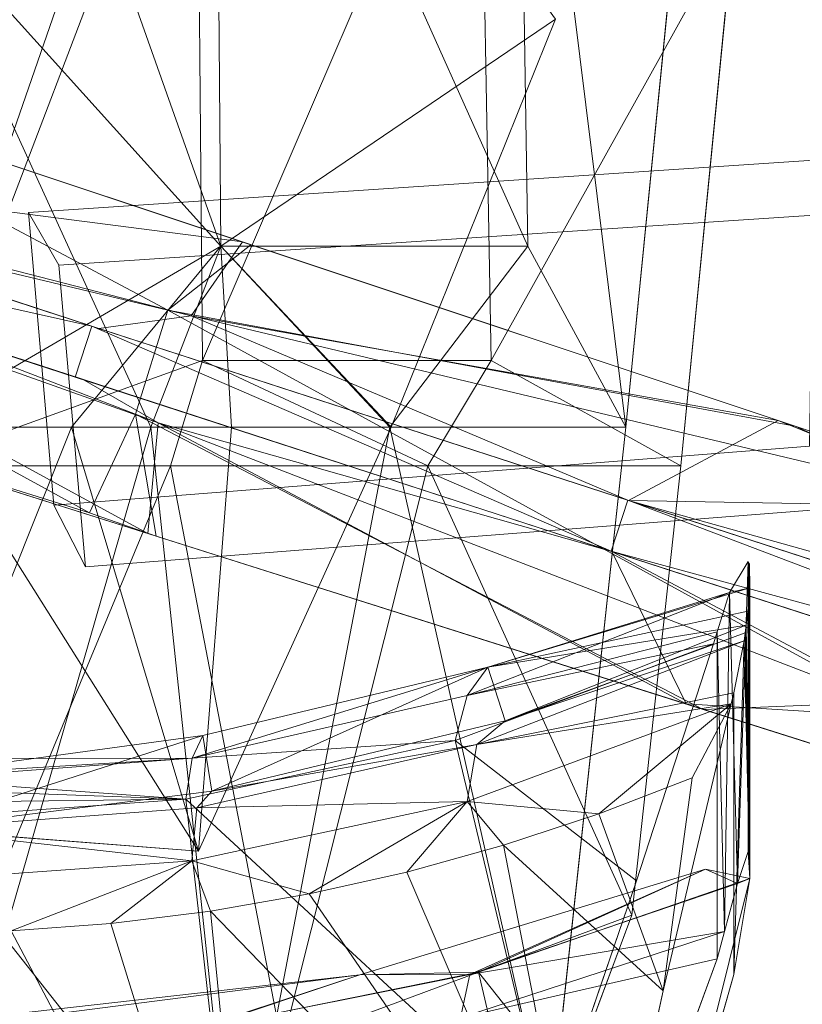
# Model space of a CAD drawing. Extents: x 394 to 544, y 517 to 643.
# Drawn here: x 472 to 478, y 595 to 602 of the extents above; entities that cross this region are included whole.
import ezdxf

# ---------------------------------------------------------------- set-up
doc = ezdxf.new("R2010")
doc.units = 0
for name, color, linetype in [('A-FURN', 7, 'Continuous'), ('A-FURN-ATTRIBUTE-T', 7, 'Continuous'), ('BASE', 8, 'Continuous'), ('BLACK_ALWAYS', 251, 'Continuous'), ('TK3SEAT_SUP', 250, 'Continuous')]:
    doc.layers.add(name, color=color, linetype=linetype)
doc.styles.get("Standard").update_dxf_attribs({"font": 'ARIAL.TTF'})

# ---------------------------------------------------------------- blocks, each defined once
blk = doc.blocks.new('3_NMAXNHWS')
at = {"layer": 'BASE', "lineweight": 0}
for points, invisible_edges in [([(-4.9711, 3.1173, 15.3407), (-11.4182, 2.6148, 16.5321), (-10.0377, 2.2736, 17.3412)], 14), ([(-11.4182, 2.6148, 16.5321), (-4.9711, 3.1173, 15.3407), (-4.7866, 1.0077, 15.5145)], 12), ([(-4.9711, 3.1173, 15.3407), (-10.0377, 2.2736, 17.3412), (-4.7513, 2.6856, 16.3643)], 1), ([(-4.9711, 3.1173, 15.3407), (-4.7513, 2.6856, 16.3643), (-4.7866, 1.0077, 15.5145)], 2), ([(-4.5723, 0.6388, 16.5329), (-4.7513, 2.6856, 16.3643), (-10.0377, 2.2736, 17.3412)], 12), ([(-4.7513, 2.6856, 16.3643), (-4.5723, 0.6388, 16.5329), (-4.7866, 1.0077, 15.5145)], 12), ([(-11.4369, 0.5653, 16.736), (-11.4182, 2.6148, 16.5321), (-4.7866, 1.0077, 15.5145)], 2), ([(-10.0672, 0.2733, 17.5422), (-4.5723, 0.6388, 16.5329), (-10.0377, 2.2736, 17.3412)], 2), ([(-10.0672, 0.2733, 17.5422), (-11.4369, 0.5653, 16.736), (-4.7866, 1.0077, 15.5145)], 13), ([(-4.5723, 0.6388, 16.5329), (-10.0672, 0.2733, 17.5422), (-4.7866, 1.0077, 15.5145)], 2)]:
    blk.add_3dface(points, dxfattribs=dict(at, invisible_edges=invisible_edges))
at = {"layer": 'BLACK_ALWAYS', "lineweight": 0}
for points in [[(-7.1097, 2.14, 17.1181), (-5.9945, 2.14, 16.9772), (-5.7631, 5.1065, 16.3406)], [(-5.9945, 2.14, 16.9772), (-4.8737, 2.14, 16.8925), (-5.7631, 5.1065, 16.3406)], [(-3.75, 4.9515, 16.2842), (-5.7631, 5.1065, 16.3406), (-4.8737, 2.14, 16.8925)], [(-3.75, 2.14, 16.8642), (-3.75, 4.9515, 16.2842), (-4.8737, 2.14, 16.8925)], [(-7.1097, 2.14, 17.1181), (-8.26, -0.7148, 17.7822), (-5.9187, 0.8734, 17.2042)], [(-5.9945, 2.14, 16.9772), (-7.1097, 2.14, 17.1181), (-5.9187, 0.8734, 17.2042)], [(-5.9945, 2.14, 16.9772), (-5.9187, 0.8734, 17.2042), (-4.8737, 2.14, 16.8925)], [(-4.8737, 2.14, 16.8925), (-5.9187, 0.8734, 17.2042), (-3.75, 2.14, 16.8642)], [(-5.8801, -4.0074, 17.5963), (-3.75, 2.14, 16.8642), (-5.9187, 0.8734, 17.2042)], [(-3.75, -1.767, 17.4091), (-3.75, 2.14, 16.8642), (-5.8801, -4.0074, 17.5963)], [(-8.26, -0.7148, 17.7822), (-5.8801, -4.0074, 17.5963), (-5.9187, 0.8734, 17.2042)]]:
    blk.add_3dface(points, dxfattribs=at)
for points, invisible_edges in [([(-5.7631, 5.1065, 16.3406), (-4, 2.3097, 15.3227), (-7.1097, 2.14, 17.1181)], 2), ([(-5.7631, 5.1065, 16.3406), (-3.75, 4.9515, 16.2842), (-4, 2.3097, 15.3227)], 2), ([(-4, 2.3097, 15.3227), (-4, -7.9823, 15.3227), (-7.1097, 2.14, 17.1181)], 14), ([(-8.26, -0.7148, 17.7822), (-7.1097, 2.14, 17.1181), (-7.252, -9.8599, 17.2002)], 14), ([(-4, -7.9823, 15.3227), (-7.252, -9.8599, 17.2002), (-7.1097, 2.14, 17.1181)], 14)]:
    blk.add_3dface(points, dxfattribs=dict(at, invisible_edges=invisible_edges))
at = {"layer": 'TK3SEAT_SUP', "lineweight": 0}
for points in [[(-8.5253, 9.3876, 41.927), (-7.722, 5.9536, 27.9515), (-9.0423, 7.6195, 35.7826)], [(-5.7538, 6.3521, 27.9515), (-7.722, 5.9536, 27.9515), (-8.5253, 9.3876, 41.927)], [(-3.75, 9.2257, 42.6624), (-6.182, 8.9483, 42.361), (-4.4509, 5.6634, 31.7724)], [(-8.5253, 8.2975, 41.927), (-5.8461, 5.526, 31.7724), (-6.182, 8.9483, 42.361)], [(-4.4509, 5.6634, 31.7724), (-6.182, 8.9483, 42.361), (-5.1502, 5.6119, 31.7724)], [(-6.182, 8.9483, 42.361), (-5.8461, 5.526, 31.7724), (-5.1502, 5.6119, 31.7724)], [(-9.0129, 6.083, 36.1317), (-7.8967, 5.0655, 31.7724), (-8.5253, 8.2975, 41.927)], [(-6.5369, 5.4062, 31.7724), (-5.8461, 5.526, 31.7724), (-8.5253, 8.2975, 41.927)], [(-6.5369, 5.4062, 31.7724), (-8.5253, 8.2975, 41.927), (-7.221, 5.2525, 31.7724)], [(-8.5253, 8.2975, 41.927), (-7.8967, 5.0655, 31.7724), (-7.221, 5.2525, 31.7724)], [(-3.75, 7.9625, 15.6631), (-5.4298, 2.14, 16.9274), (-6.0245, 7.7434, 15.8185)], [(-3.75, 7.9625, 15.6631), (-3.75, 4.8802, 23.4444), (-6.0126, 7.7449, 15.8191)], [(-3.75, 2.14, 16.8642), (-5.4298, 2.14, 16.9274), (-3.75, 7.9625, 15.6631)], [(-8.2179, 7.0979, 16.2723), (-6.0245, 7.7434, 15.8185), (-7.1002, 2.14, 17.1166)], [(-6.0126, 7.7449, 15.8191), (-5.6736, 4.7423, 23.4444), (-8.2169, 7.0946, 16.2811)], [(-7.1002, 2.14, 17.1166), (-6.0245, 7.7434, 15.8185), (-5.4298, 2.14, 16.9274)], [(-3.75, 4.8802, 23.4444), (-5.6736, 4.7423, 23.4444), (-6.0126, 7.7449, 15.8191)], [(-9.5076, 5.9699, 30.252), (-9.0423, 7.6195, 35.7826), (-9.6199, 5.2972, 27.9515)], [(-9.6199, 5.2972, 27.9515), (-9.0423, 7.6195, 35.7826), (-7.722, 5.9536, 27.9515)], [(-8.8, 7.4654, 19.9215), (-9.3914, 5.8595, 23.6139), (-7.5956, 6.273, 24.0582)], [(-8.7941, 5.5542, 19.5423), (-6.3475, 6.4646, 18.8836), (-8.2179, 7.0979, 16.2723)], [(-8.7516, 2.14, 17.4308), (-8.2179, 7.0979, 16.2723), (-7.1002, 2.14, 17.1166)], [(-8.8258, 5.3152, 20.0829), (-8.2169, 7.0946, 16.2811), (-7.5579, 4.3314, 23.4444)], [(-5.6736, 4.7423, 23.4444), (-7.5579, 4.3314, 23.4444), (-8.2169, 7.0946, 16.2811)], [(-3.75, 6.7778, 18.6538), (-6.3475, 6.4646, 18.8836), (-5.5662, 2.411, 19.6387)], [(-3.75, 2.411, 19.5546), (-3.75, 6.7778, 18.6538), (-5.5662, 2.411, 19.6387)], [(-8.7941, 5.5542, 19.5423), (-7.3669, 2.411, 19.8901), (-6.3475, 6.4646, 18.8836)], [(-5.5662, 2.411, 19.6387), (-6.3475, 6.4646, 18.8836), (-7.3669, 2.411, 19.8901)], [(-5.7538, 6.3521, 27.9515), (-6.8916, 5.9726, 26.5146), (-7.722, 5.9536, 27.9515)], [(-5.7227, 6.3562, 25.0777), (-7.5956, 6.273, 24.0582), (-7.6614, 5.97, 25.0777)], [(-5.7227, 6.3562, 25.0777), (-7.6614, 5.97, 25.0777), (-6.8916, 5.9726, 26.5146)], [(-4.3829, 6.2939, 26.5146), (-5.7227, 6.3562, 25.0777), (-6.8916, 5.9726, 26.5146)], [(-5.7538, 6.3521, 27.9515), (-3.75, 6.3272, 26.9979), (-6.8916, 5.9726, 26.5146)], [(-9.3914, 5.8595, 23.6139), (-9.4414, 5.6691, 24.0582), (-7.5956, 6.273, 24.0582)], [(-9.4414, 5.6691, 24.0582), (-7.6614, 5.97, 25.0777), (-7.5956, 6.273, 24.0582)], [(-4.3829, 6.2939, 26.5146), (-6.8916, 5.9726, 26.5146), (-3.75, 6.3272, 26.9979)], [(-9.4892, 4.0748, 30.4705), (-9.2167, 4.5933, 31.7724), (-9.0129, 6.083, 36.1317)], [(-9.2167, 4.5933, 31.7724), (-8.5639, 4.8451, 31.7724), (-9.0129, 6.083, 36.1317)], [(-8.5639, 4.8451, 31.7724), (-7.8967, 5.0655, 31.7724), (-9.0129, 6.083, 36.1317)], [(-9.5076, 5.9699, 30.252), (-9.6199, 5.2972, 27.9515), (-9.5806, 3.6345, 29.171)], [(-9.6199, 5.2972, 27.9515), (-7.722, 5.9536, 27.9515), (-9.3099, 5.232, 26.5146)], [(-9.5076, 3.9997, 30.252), (-9.5076, 5.9699, 30.252), (-9.5806, 3.6345, 29.171)], [(-9.5331, 5.3336, 25.0777), (-7.6614, 5.97, 25.0777), (-9.4414, 5.6691, 24.0582)], [(-9.5331, 5.3336, 25.0777), (-9.3099, 5.232, 26.5146), (-7.6614, 5.97, 25.0777)], [(-6.8916, 5.9726, 26.5146), (-7.6614, 5.97, 25.0777), (-9.3099, 5.232, 26.5146)], [(-6.8916, 5.9726, 26.5146), (-9.3099, 5.232, 26.5146), (-7.722, 5.9536, 27.9515)], [(-9.3914, 5.8595, 23.6139), (-9.3914, 3.5733, 23.6139), (-9.4414, 5.6691, 24.0582)], [(-9.4414, 5.6691, 24.0582), (-9.4782, 3.2966, 24.4258), (-9.5331, 5.3336, 25.0777)], [(-9.3914, 3.5733, 23.6139), (-9.4782, 3.2966, 24.4258), (-9.4414, 5.6691, 24.0582)], [(-3.75, 5.3132, 30.4705), (-4.4509, 5.6634, 31.7724), (-5.7153, 5.1738, 30.4705)], [(-4.4509, 5.6634, 31.7724), (-5.1502, 5.6119, 31.7724), (-5.7153, 5.1738, 30.4705)], [(-5.7153, 5.1738, 30.4705), (-5.1502, 5.6119, 31.7724), (-5.8461, 5.526, 31.7724)], [(-9.1367, 2.411, 20.3066), (-7.3669, 2.411, 19.8901), (-8.7941, 5.5542, 19.5423)], [(-6.5369, 5.4062, 31.7724), (-5.7153, 5.1738, 30.4705), (-5.8461, 5.526, 31.7724)], [(-5.7153, 5.1738, 30.4705), (-6.5369, 5.4062, 31.7724), (-7.6413, 4.7582, 30.4705)], [(-6.5369, 5.4062, 31.7724), (-7.221, 5.2525, 31.7724), (-7.6413, 4.7582, 30.4705)], [(-9.608, 5.1085, 26.5118), (-9.6199, 5.2972, 27.9515), (-9.5331, 5.3336, 25.0777)], [(-9.5331, 5.3336, 25.0777), (-9.6199, 5.2972, 27.9515), (-9.3099, 5.232, 26.5146)], [(-9.5331, 5.3336, 25.0777), (-9.6067, 3.0793, 26.4699), (-9.608, 5.1085, 26.5118)], [(-9.6067, 3.0793, 26.4699), (-9.5331, 5.3336, 25.0777), (-9.4782, 3.2966, 24.4258)], [(-9.3643, 3.6559, 23.4444), (-8.8258, 5.3152, 20.0829), (-7.5579, 4.3314, 23.4444)], [(-3.75, 4.9523, 29.171), (-3.75, 5.3132, 30.4705), (-5.7153, 5.1738, 30.4705)], [(-13.0336, 5.299, 3.9914), (-10.5515, 4.0639, 4.8304), (-9.2925, 4.1147, 5.1205)], [(-9.1732, 4.077, 4.5719), (-10.8574, 4.1817, 4.1573), (-12.8565, 5.243, 3.4602)], [(-9.608, 5.1085, 26.5118), (-9.6166, 3.099, 26.8546), (-9.6199, 5.2972, 27.9515)], [(-9.6166, 3.099, 26.8546), (-9.6197, 3.2653, 27.9662), (-9.6199, 5.2972, 27.9515)], [(-9.6197, 3.2653, 27.9662), (-9.6055, 3.4269, 28.5755), (-9.6199, 5.2972, 27.9515)], [(-9.6055, 3.4269, 28.5755), (-9.5943, 3.5251, 28.8751), (-9.6199, 5.2972, 27.9515)], [(-9.5943, 3.5251, 28.8751), (-9.5878, 3.5784, 29.0235), (-9.6199, 5.2972, 27.9515)], [(-9.5878, 3.5784, 29.0235), (-9.5806, 3.6345, 29.171), (-9.6199, 5.2972, 27.9515)], [(-7.6413, 4.7582, 30.4705), (-7.221, 5.2525, 31.7724), (-7.8967, 5.0655, 31.7724)], [(-7.6413, 4.7582, 30.4705), (-5.7517, 4.8037, 29.171), (-5.7153, 5.1738, 30.4705)], [(-5.7517, 4.8037, 29.171), (-3.75, 4.9523, 29.171), (-5.7153, 5.1738, 30.4705)], [(-9.6122, 3.0903, 26.6622), (-9.6166, 3.099, 26.8546), (-9.608, 5.1085, 26.5118)], [(-9.6067, 3.0793, 26.4699), (-9.6122, 3.0903, 26.6622), (-9.608, 5.1085, 26.5118)], [(-8.5639, 4.8451, 31.7724), (-7.6413, 4.7582, 30.4705), (-7.8967, 5.0655, 31.7724)], [(-5.7517, 4.8037, 29.171), (-5.8553, 4.688, 28.855), (-3.75, 4.9523, 29.171)], [(-3.75, 4.9523, 29.171), (-5.8553, 4.688, 28.855), (-5.7934, 4.2973, 26.1037)], [(-3.75, 4.9523, 29.171), (-5.7934, 4.2973, 26.1037), (-3.75, 4.5759, 27.6156)], [(-9.2167, 4.5933, 31.7724), (-9.4892, 4.0748, 30.4705), (-8.5639, 4.8451, 31.7724)], [(-7.6413, 4.7582, 30.4705), (-8.5639, 4.8451, 31.7724), (-9.4892, 4.0748, 30.4705)], [(-3.75, 4.8802, 23.4444), (-3.75, 4.7657, 23.765), (-5.6736, 4.7423, 23.4444)], [(-7.6413, 4.7582, 30.4705), (-9.4892, 4.0748, 30.4705), (-7.7095, 4.3612, 29.171)], [(-7.6413, 4.7582, 30.4705), (-7.7095, 4.3612, 29.171), (-5.7517, 4.8037, 29.171)], [(-7.7095, 4.3612, 29.171), (-5.8553, 4.688, 28.855), (-5.7517, 4.8037, 29.171)], [(-3.75, 4.7657, 23.765), (-3.75, 4.6732, 24.0926), (-5.6736, 4.7423, 23.4444)], [(-7.7095, 4.3612, 29.171), (-7.9088, 4.195, 28.855), (-5.8553, 4.688, 28.855)], [(-5.8553, 4.688, 28.855), (-7.9088, 4.195, 28.855), (-7.7866, 3.8188, 26.1037)], [(-5.7934, 4.2973, 26.1037), (-5.8553, 4.688, 28.855), (-7.7866, 3.8188, 26.1037)], [(-5.6736, 4.7423, 23.4444), (-5.7176, 4.456, 24.4258), (-7.5579, 4.3314, 23.4444)], [(-3.75, 4.6034, 24.4258), (-5.7176, 4.456, 24.4258), (-5.6736, 4.7423, 23.4444)], [(-3.75, 4.6732, 24.0926), (-3.75, 4.6034, 24.4258), (-5.6736, 4.7423, 23.4444)], [(-5.7176, 4.456, 24.4258), (-3.75, 4.5759, 27.6156), (-5.7934, 4.2973, 26.1037)], [(-3.75, 4.6034, 24.4258), (-3.75, 4.4585, 26.0196), (-5.7176, 4.456, 24.4258)], [(-3.75, 4.4585, 26.0196), (-3.75, 4.5759, 27.6156), (-5.7176, 4.456, 24.4258)], [(-5.7176, 4.456, 24.4258), (-5.7934, 4.2973, 26.1037), (-7.7866, 3.8188, 26.1037)], [(-5.7176, 4.456, 24.4258), (-7.7866, 3.8188, 26.1037), (-7.6413, 4.0171, 24.4258)], [(-7.6413, 4.0171, 24.4258), (-7.5579, 4.3314, 23.4444), (-5.7176, 4.456, 24.4258)], [(-9.5806, 3.6345, 29.171), (-7.7095, 4.3612, 29.171), (-9.5076, 3.9997, 30.252)], [(-7.7095, 4.3612, 29.171), (-9.5806, 3.6345, 29.171), (-7.9088, 4.195, 28.855)], [(-7.7095, 4.3612, 29.171), (-9.4892, 4.0748, 30.4705), (-9.5076, 3.9997, 30.252)], [(-9.3643, 3.6559, 23.4444), (-7.5579, 4.3314, 23.4444), (-7.6413, 4.0171, 24.4258)], [(-12.3515, 4.2104, 3.2321), (-8.65, 3.0077, 3.9622), (-12.3723, 4.02, 3.2413)], [(-8.6539, 3.009, 4.772), (-12.2844, 4.1886, 3.757), (-10.8574, 4.1817, 4.1573)], [(-9.1732, 4.077, 4.5719), (-8.6539, 3.009, 4.772), (-10.8574, 4.1817, 4.1573)], [(-9.5878, 3.5784, 29.0235), (-9.5943, 3.5251, 28.8751), (-7.9088, 4.195, 28.855)], [(-9.5943, 3.5251, 28.8751), (-7.7866, 3.8188, 26.1037), (-7.9088, 4.195, 28.855)], [(-9.5806, 3.6345, 29.171), (-9.5878, 3.5784, 29.0235), (-7.9088, 4.195, 28.855)], [(-5.3213, 2.0495, 5.9452), (-9.2925, 4.1147, 5.1205), (-10.5515, 4.0639, 4.8304)], [(-9.2925, 4.1147, 5.1205), (-5.3213, 2.0495, 5.9452), (-5.4672, 2.9038, 5.8782)], [(-5.4071, 2.8847, 5.3188), (-5.4798, 2.1105, 5.3548), (-9.1732, 4.077, 4.5719)], [(-5.4798, 2.1105, 5.3548), (-8.6539, 3.009, 4.772), (-9.1732, 4.077, 4.5719)], [(-12.4674, 3.8538, 3.2321), (-12.3723, 4.02, 3.2413), (-8.7659, 2.6511, 3.9622)], [(-8.7659, 2.6511, 3.9622), (-12.3723, 4.02, 3.2413), (-8.65, 3.0077, 3.9622)], [(-10.999, 2.6212, 4.8304), (-5.547, 1.3219, 5.9452), (-10.5515, 4.0639, 4.8304)], [(-5.3213, 2.0495, 5.9452), (-10.5515, 4.0639, 4.8304), (-5.547, 1.3219, 5.9452)], [(-9.4782, 3.2966, 24.4258), (-7.6413, 4.0171, 24.4258), (-7.7866, 3.8188, 26.1037)], [(-9.4782, 3.2966, 24.4258), (-9.3914, 3.5733, 23.6139), (-7.6413, 4.0171, 24.4258)], [(-9.3914, 3.5733, 23.6139), (-9.3643, 3.6559, 23.4444), (-7.6413, 4.0171, 24.4258)], [(-12.4003, 3.832, 3.757), (-8.7698, 2.6524, 4.772), (-12.541, 3.7097, 3.7256)], [(-9.6055, 3.4269, 28.5755), (-9.6197, 3.2653, 27.9662), (-7.7866, 3.8188, 26.1037)], [(-9.6197, 3.2653, 27.9662), (-9.4782, 3.2966, 24.4258), (-7.7866, 3.8188, 26.1037)], [(-9.6055, 3.4269, 28.5755), (-7.7866, 3.8188, 26.1037), (-9.5943, 3.5251, 28.8751)], [(-12.541, 3.7097, 3.7256), (-8.7698, 2.6524, 4.772), (-11.3179, 2.6972, 4.1573)], [(-10.999, 2.6212, 4.8304), (-13.6591, 3.374, 3.9914), (-9.9363, 2.1331, 5.1205)], [(-13.4829, 3.3153, 3.4602), (-11.3179, 2.6972, 4.1573), (-9.8176, 2.0936, 4.5719)], [(-9.6067, 3.0793, 26.4699), (-9.4782, 3.2966, 24.4258), (-9.6197, 3.2653, 27.9662)], [(-9.6166, 3.099, 26.8546), (-9.6125, 3.0909, 26.7265), (-9.6197, 3.2653, 27.9662)], [(-9.6125, 3.0909, 26.7265), (-9.6092, 3.0843, 26.5982), (-9.6197, 3.2653, 27.9662)], [(-9.6092, 3.0843, 26.5982), (-9.6067, 3.0793, 26.4699), (-9.6197, 3.2653, 27.9662)], [(-8.7659, 2.6511, 3.9622), (-8.65, 3.0077, 3.9622), (-5.0164, 1.4328, 4.3337)], [(-5.4798, 2.1105, 5.3548), (-4.9503, 1.8056, 5.4333), (-8.6539, 3.009, 4.772)], [(-8.65, 3.0077, 3.9622), (-4.9005, 1.7895, 4.3337), (-5.0164, 1.4328, 4.3337)], [(-5.3213, 2.0495, 5.9452), (-5.0006, 2.7405, 5.9452), (-5.4672, 2.9038, 5.8782)], [(-5.0006, 2.7405, 5.9452), (-1.5911, 1.6767, 6.2578), (-5.4672, 2.9038, 5.8782)], [(-5.4798, 2.1105, 5.3548), (-5.4071, 2.8847, 5.3188), (-1.2046, 0.5886, 5.7356)], [(-1.5911, 1.6767, 5.6945), (-1.2046, 0.5886, 5.7356), (-5.4071, 2.8847, 5.3188)], [(-11.3179, 2.6972, 4.1573), (-8.7698, 2.6524, 4.772), (-9.8176, 2.0936, 4.5719)], [(-5.3213, 2.0495, 5.9452), (0, 0, 6.319), (-5.0006, 2.7405, 5.9452)], [(0, 0, 6.319), (-1.5911, 1.6767, 6.2578), (-5.0006, 2.7405, 5.9452)], [(-10.999, 2.6212, 4.8304), (-9.9363, 2.1331, 5.1205), (-5.547, 1.3219, 5.9452)], [(-5.7122, 1.3613, 5.3548), (-9.8176, 2.0936, 4.5719), (-8.7698, 2.6524, 4.772)], [(-5.0661, 1.449, 5.4333), (-5.7122, 1.3613, 5.3548), (-8.7698, 2.6524, 4.772)], [(-9.1367, 2.411, 20.3066), (-9.508, -1.3757, 20.9342), (-7.81, 1.6732, 20.1225)], [(-9.1367, 2.411, 20.3066), (-7.81, 1.6732, 20.1225), (-7.3669, 2.411, 19.8901)], [(-7.81, 1.6732, 20.1225), (-5.7912, 1.6732, 19.8027), (-7.3669, 2.411, 19.8901)], [(-5.5662, 2.411, 19.6387), (-7.3669, 2.411, 19.8901), (-5.7912, 1.6732, 19.8027)], [(-5.7499, -2.8392, 20.1954), (-3.75, 2.411, 19.5546), (-5.7912, 1.6732, 19.8027)], [(-3.75, 2.411, 19.5546), (-5.5662, 2.411, 19.6387), (-5.7912, 1.6732, 19.8027)], [(-3.75, 2.411, 19.5546), (-5.7499, -2.8392, 20.1954), (-3.75, -1.5217, 20.0571)], [(-8.7516, 2.14, 17.4308), (-7.9896, -4.0074, 17.9093), (-9.102, -1.3916, 18.0448)], [(-7.1002, 2.14, 17.1166), (-8.0665, 0.8734, 17.5228), (-8.7516, 2.14, 17.4308)], [(-8.0665, 0.8734, 17.5228), (-7.9896, -4.0074, 17.9093), (-8.7516, 2.14, 17.4308)], [(-8.0665, 0.8734, 17.5228), (-7.1002, 2.14, 17.1166), (-5.9187, 0.8734, 17.2042)], [(-5.4298, 2.14, 16.9274), (-5.9187, 0.8734, 17.2042), (-7.1002, 2.14, 17.1166)], [(-5.4298, 2.14, 16.9274), (-3.75, -1.5314, 17.3908), (-5.9187, 0.8734, 17.2042)], [(-3.75, 2.14, 16.8642), (-3.75, -1.5314, 17.3908), (-5.4298, 2.14, 16.9274)], [(-9.9363, 2.1331, 5.1205), (-6.1298, 0.8644, 5.8782), (-5.547, 1.3219, 5.9452)], [(-6.07, 0.8445, 5.3188), (-9.8176, 2.0936, 4.5719), (-5.7122, 1.3613, 5.3548)], [(-5.4798, 2.1105, 5.3548), (-1.2046, 0.5886, 5.7356), (-4.9503, 1.8056, 5.4333)], [(-5.3213, 2.0495, 5.9452), (-5.547, 1.3219, 5.9452), (0, 0, 6.319)], [(-4.9005, 1.7895, 4.3337), (-1.1345, 0.5658, 4.3436), (-5.0164, 1.4328, 4.3337)], [(-7.81, 1.6732, 20.1225), (-9.508, -1.3757, 20.9342), (-7.7279, -2.8392, 20.5086)], [(-7.81, 1.6732, 20.1225), (-7.7279, -2.8392, 20.5086), (-5.7912, 1.6732, 19.8027)], [(-5.7499, -2.8392, 20.1954), (-5.7912, 1.6732, 19.8027), (-7.7279, -2.8392, 20.5086)], [(-1.3205, 0.2319, 5.7356), (-5.7122, 1.3613, 5.3548), (-5.0661, 1.449, 5.4333)], [(-1.2504, 0.2091, 4.3436), (-5.0164, 1.4328, 4.3337), (-1.1345, 0.5658, 4.3436)], [(-6.1298, 0.8644, 5.8782), (-2.2728, -0.4212, 6.2578), (-5.547, 1.3219, 5.9452)], [(-1.3205, 0.2319, 5.7356), (-6.07, 0.8445, 5.3188), (-5.7122, 1.3613, 5.3548)], [(-2.2728, -0.4212, 6.2578), (0, 0, 6.319), (-5.547, 1.3219, 5.9452)], [(-8.0665, 0.8734, 17.5228), (-5.9187, 0.8734, 17.2042), (-5.8801, -4.0074, 17.5963)], [(-8.0665, 0.8734, 17.5228), (-5.8801, -4.0074, 17.5963), (-7.9896, -4.0074, 17.9093)], [(-6.07, 0.8445, 5.3188), (-1.3205, 0.2319, 5.7356), (-2.2728, -0.4212, 5.6945)], [(-3.75, -1.5314, 17.3908), (-3.75, -5.2395, 17.4667), (-5.9187, 0.8734, 17.2042)], [(-5.8801, -4.0074, 17.5963), (-5.9187, 0.8734, 17.2042), (-3.75, -5.2395, 17.4667)]]:
    blk.add_3dface(points, dxfattribs=at)
for points, invisible_edges in [([(-9.0423, 7.6195, 35.7826), (-9.0129, 6.083, 36.1317), (-8.5253, 8.2975, 41.927)], 13), ([(-9.5076, 5.9699, 30.252), (-9.4892, 4.0748, 30.4705), (-9.0423, 7.6195, 35.7826)], 3), ([(-9.4892, 4.0748, 30.4705), (-9.0129, 6.083, 36.1317), (-9.0423, 7.6195, 35.7826)], 14), ([(-8.8, 7.4654, 19.9215), (-8.8258, 5.3152, 20.0829), (-9.3914, 5.8595, 23.6139)], 3), ([(-8.2169, 7.0946, 16.2811), (-8.8258, 5.3152, 20.0829), (-8.8, 7.4654, 19.9215)], 14), ([(-8.2179, 7.0979, 16.2723), (-8.7516, 2.14, 17.4308), (-8.7941, 5.5542, 19.5423)], 2), ([(-9.5076, 3.9997, 30.252), (-9.4892, 4.0748, 30.4705), (-9.5076, 5.9699, 30.252)], 2), ([(-9.3914, 3.5733, 23.6139), (-9.3914, 5.8595, 23.6139), (-9.3643, 3.6559, 23.4444)], 2), ([(-9.3643, 3.6559, 23.4444), (-9.3914, 5.8595, 23.6139), (-8.8258, 5.3152, 20.0829)], 3), ([(-8.7941, 5.5542, 19.5423), (-8.7516, 2.14, 17.4308), (-9.1367, 2.411, 20.3066)], 3), ([(-12.8565, 5.243, 3.4602), (-13.0336, 5.299, 3.9914), (-9.1732, 4.077, 4.5719)], 2), ([(-13.0336, 5.299, 3.9914), (-9.2925, 4.1147, 5.1205), (-9.1732, 4.077, 4.5719)], 14), ([(-12.3515, 4.2104, 3.2321), (-12.2844, 4.1886, 3.757), (-8.65, 3.0077, 3.9622)], 2), ([(-12.2844, 4.1886, 3.757), (-8.6539, 3.009, 4.772), (-8.65, 3.0077, 3.9622)], 14), ([(-5.4672, 2.9038, 5.8782), (-5.4071, 2.8847, 5.3188), (-9.2925, 4.1147, 5.1205)], 3), ([(-9.1732, 4.077, 4.5719), (-9.2925, 4.1147, 5.1205), (-5.4071, 2.8847, 5.3188)], 3), ([(-12.4003, 3.832, 3.757), (-12.4674, 3.8538, 3.2321), (-8.7659, 2.6511, 3.9622)], 12), ([(-12.4003, 3.832, 3.757), (-8.7659, 2.6511, 3.9622), (-8.7698, 2.6524, 4.772)], 3), ([(-13.6591, 3.374, 3.9914), (-9.8176, 2.0936, 4.5719), (-9.9363, 2.1331, 5.1205)], 3), ([(-13.6591, 3.374, 3.9914), (-13.4829, 3.3153, 3.4602), (-9.8176, 2.0936, 4.5719)], 12), ([(-9.6166, 3.099, 26.8546), (-9.6122, 3.0903, 26.6622), (-9.6125, 3.0909, 26.7265)], 2), ([(-9.6092, 3.0843, 26.5982), (-9.6125, 3.0909, 26.7265), (-9.6122, 3.0903, 26.6622)], 14), ([(-9.6067, 3.0793, 26.4699), (-9.6092, 3.0843, 26.5982), (-9.6122, 3.0903, 26.6622)], 2), ([(-4.9503, 1.8056, 5.4333), (-4.9005, 1.7895, 4.3337), (-8.6539, 3.009, 4.772)], 3), ([(-8.65, 3.0077, 3.9622), (-8.6539, 3.009, 4.772), (-4.9005, 1.7895, 4.3337)], 3), ([(-1.5911, 1.6767, 6.2578), (-1.5911, 1.6767, 5.6945), (-5.4672, 2.9038, 5.8782)], 2), ([(-1.5911, 1.6767, 5.6945), (-5.4071, 2.8847, 5.3188), (-5.4672, 2.9038, 5.8782)], 14), ([(-8.7659, 2.6511, 3.9622), (-5.0164, 1.4328, 4.3337), (-8.7698, 2.6524, 4.772)], 14), ([(-8.7698, 2.6524, 4.772), (-5.0164, 1.4328, 4.3337), (-5.0661, 1.449, 5.4333)], 3), ([(-9.1367, 2.411, 20.3066), (-9.102, -1.3916, 18.0448), (-9.508, -1.3757, 20.9342)], 3), ([(-9.102, -1.3916, 18.0448), (-9.1367, 2.411, 20.3066), (-8.7516, 2.14, 17.4308)], 3), ([(-9.8176, 2.0936, 4.5719), (-6.07, 0.8445, 5.3188), (-9.9363, 2.1331, 5.1205)], 14), ([(-9.9363, 2.1331, 5.1205), (-6.07, 0.8445, 5.3188), (-6.1298, 0.8644, 5.8782)], 3), ([(-1.2046, 0.5886, 5.7356), (-1.1345, 0.5658, 4.3436), (-4.9503, 1.8056, 5.4333)], 2), ([(-1.1345, 0.5658, 4.3436), (-4.9005, 1.7895, 4.3337), (-4.9503, 1.8056, 5.4333)], 14), ([(-1.3205, 0.2319, 5.7356), (-5.0661, 1.449, 5.4333), (-1.2504, 0.2091, 4.3436)], 2), ([(-1.2504, 0.2091, 4.3436), (-5.0661, 1.449, 5.4333), (-5.0164, 1.4328, 4.3337)], 3), ([(-2.2728, -0.4212, 6.2578), (-6.1298, 0.8644, 5.8782), (-2.2728, -0.4212, 5.6945)], 2), ([(-2.2728, -0.4212, 5.6945), (-6.1298, 0.8644, 5.8782), (-6.07, 0.8445, 5.3188)], 3)]:
    blk.add_3dface(points, dxfattribs=dict(at, invisible_edges=invisible_edges))
at = {"layer": 'A-FURN-ATTRIBUTE-T'}
blk.add_attdef('CAPTG', (0, 1), '', height=2.5, dxfattribs=at)
at = {"layer": 'A-FURN-ATTRIBUTE-T', "flags": 1}
for tag in ['CAPPN', 'CAPMG', 'CAPMC', 'CAPQT', 'CAPDH', 'CAPGC']:
    blk.add_attdef(tag, (0, 0), '', height=0.001, dxfattribs=at)

msp = doc.modelspace()

# ---------------------------------------------------------------- block references
at = {"layer": 'A-FURN', "rotation": 180}
msp.add_blockref('3_NMAXNHWS', (467.7721, 601.4172), dxfattribs=at)

doc.saveas('drawing.dxf')
